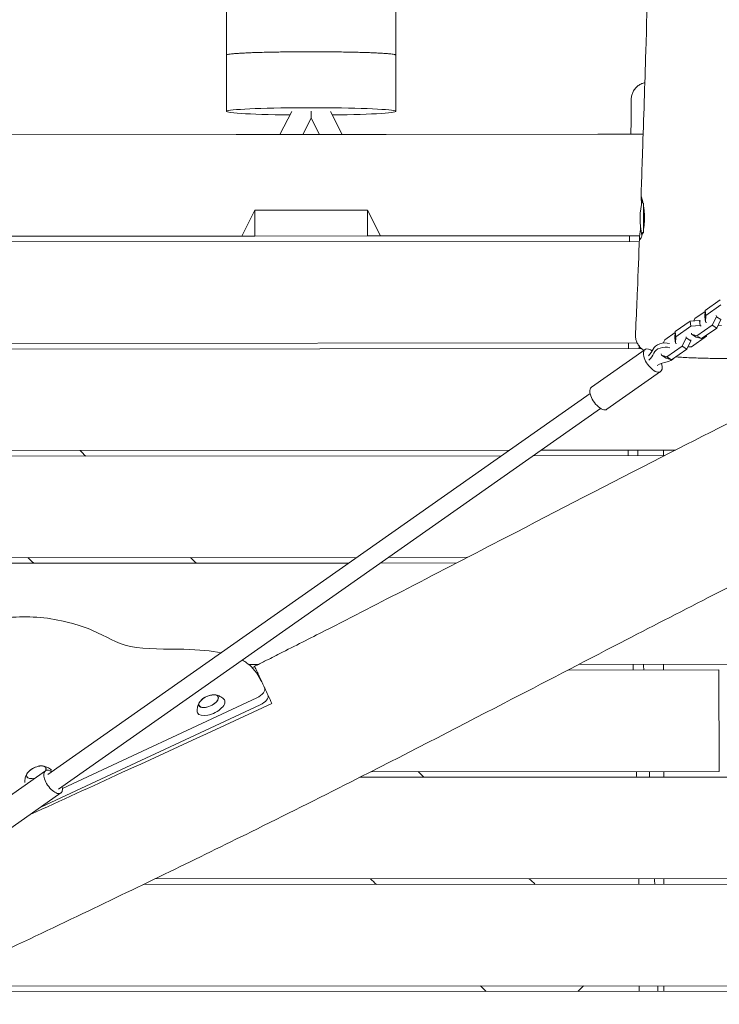
# Model space of a CAD drawing. Units: millimetres. Extents: x -6335 to 5597, y -7084 to 8160.
# Drawn here: x -740 to -120, y -697 to 176 of the extents above; entities that cross this region are included whole.
import ezdxf

# ---------------------------------------------------------------- set-up
doc = ezdxf.new("R2010")
doc.units = ezdxf.units.MM
doc.header["$LTSCALE"] = 20
doc.linetypes.add('HIDDEN', pattern=[9.525, 6.35, -3.175])
doc.layers.add('2d', color=230, linetype='Continuous')
doc.layers.add('CSA-SafetyZone', color=63, linetype='HIDDEN')

msp = doc.modelspace()

# ---------------------------------------------------------------- linework, layer by layer
at = {"layer": '2d', "lineweight": 0}
for p, q in [((-557, 355.37), (-557, 95)), ((-407, 95), (-407, 355.37)), ((-499.15, 95.01), (-509.63, 74.48)), ((-482, 89), (-489.41, 74.5)), ((-474.6, 74.51), (-482, 89)), ((-454.4, 74.53), (-464.86, 95.01)), ((-187.72, 74.73), (-803.84, 74.26)), ((-803.84, 74.26), (-548.43, 74.45)), ((-531.96, 74.47), (-548.43, 74.45)), ((-431.96, 74.54), (-531.96, 74.47)), ((-415.49, 74.56), (-431.96, 74.54)), ((-415.49, 74.56), (-227.96, 74.7)), ((-219.96, 74.71), (-227.96, 74.7)), ((-219.96, 74.71), (-187.72, 74.73)), ((-187.38, 13.76), (-187.38, -12.92)), ((-543.36, -15.54), (-531.9, 7.41)), ((-531.9, 7.41), (-431.9, 7.49)), ((-531.89, -15.53), (-531.9, 7.41)), ((-431.9, 7.49), (-420.41, -15.45)), ((-431.9, 7.49), (-431.89, -15.46)), ((-802.09, -15.74), (-543.36, -15.54)), ((-543.36, -15.54), (-531.89, -15.53)), ((-531.89, -15.53), (-431.89, -15.46)), ((-431.89, -15.46), (-420.41, -15.45)), ((-420.41, -15.45), (-190.82, -15.27)), ((-801.98, -20.74), (-191.11, -20.27)), ((-801.98, -20.74), (-191.11, -20.27)), ((-119.45, -72.18), (-132.81, -81.57)), ((-118.93, -76.65), (-132.28, -86.04)), ((-141.8, -88.71), (-132.84, -82.4)), ((-132.81, -81.57), (-133, -87.2)), ((-132.47, -91.67), (-133, -87.2)), ((-132.28, -86.04), (-132.81, -81.57)), ((-132.28, -86.04), (-132.47, -91.67)), ((-122.88, -87.04), (-126.66, -94.51)), ((-122.99, -86.12), (-122.88, -87.04)), ((-118.75, -89.65), (-122.88, -87.04)), ((-146.09, -90.91), (-159.45, -100.3)), ((-145.57, -95.38), (-158.92, -104.77)), ((-137.68, -90.49), (-146.09, -90.91)), ((-145.57, -95.38), (-146.09, -90.91)), ((-137.15, -94.96), (-145.57, -95.38)), ((-142.83, -90.75), (-141.8, -88.71)), ((-126.66, -94.51), (-140.02, -103.9)), ((-137.15, -94.96), (-137.68, -90.49)), ((-136.83, -91.02), (-137.68, -90.49)), ((-136.31, -95.49), (-137.15, -94.96)), ((-132.47, -91.67), (-131.63, -92.2)), ((-122.53, -97.12), (-126.66, -94.51)), ((-118.75, -89.65), (-122.53, -97.12)), ((-121.5, -95.08), (-118.24, -94.91)), ((-168.44, -107.44), (-159.48, -101.13)), ((-159.45, -100.3), (-159.64, -105.93)), ((-158.92, -104.77), (-159.45, -100.3)), ((-144.84, -102.47), (-144.95, -101.56)), ((-144.88, -113.64), (-131.52, -104.25)), ((-140.02, -103.9), (-144.84, -102.47)), ((-140.71, -105.08), (-144.84, -102.47)), ((-135.89, -106.51), (-140.02, -103.9)), ((-122.53, -97.12), (-135.89, -106.51)), ((-131.52, -104.25), (-131.5, -103.42)), ((-193, -110.27), (-803.67, -110.74)), ((-169.95, -110.41), (-168.44, -107.44)), ((-153.3, -113.24), (-166.66, -122.63)), ((-159.11, -110.39), (-159.64, -105.93)), ((-158.92, -104.77), (-159.11, -110.39)), ((-159.11, -110.39), (-158.27, -110.93)), ((-149.52, -105.77), (-153.3, -113.24)), ((-149.17, -115.85), (-153.3, -113.24)), ((-149.63, -104.85), (-149.52, -105.77)), ((-145.39, -108.37), (-149.52, -105.77)), ((-145.39, -108.37), (-149.17, -115.85)), ((-145.5, -107.46), (-145.39, -108.37)), ((-135.89, -106.51), (-140.71, -105.08)), ((-139.47, -110.23), (-139.47, -110.23)), ((-810.85, -115.75), (-189.24, -115.27)), ((-810.85, -115.75), (-189.24, -115.27)), ((-186.05, -116.13), (-233.57, -149.53)), ((-171.48, -121.2), (-171.63, -119.92)), ((-166.66, -122.63), (-171.48, -121.2)), ((-167.35, -123.81), (-171.48, -121.2)), ((-149.17, -115.85), (-162.53, -125.24)), ((-148.14, -113.81), (-144.88, -113.64)), ((-162.53, -125.24), (-167.35, -123.81)), ((-162.53, -125.24), (-166.66, -122.63)), ((-172.25, -135.76), (-219.77, -169.17)), ((-715.13, -492.96), (-234.74, -155.25)), ((-705.93, -506.05), (-225.54, -168.34)), ((-306.03, -205.36), (-1027.67, -205.92)), ((-159.07, -205.25), (-278.18, -205.34)), ((-169.74, -205.26), (-169.74, -210.25)), ((-169.74, -205.26), (-169.74, -210.25)), ((-1027.06, -210.92), (-313.15, -210.37)), ((-1027.06, -210.92), (-313.15, -210.37)), ((-285.3, -210.34), (-168.88, -210.25)), ((-285.3, -210.34), (-168.88, -210.25)), ((-441.31, -300.46), (-1016, -300.91)), ((-1015.39, -305.91), (-448.43, -305.47)), ((-1015.39, -305.91), (-448.43, -305.47)), ((-420.58, -305.45), (-352.97, -305.4)), ((-420.58, -305.45), (-352.97, -305.4)), ((-343.31, -300.39), (-413.46, -300.44)), ((-529.12, -395.53), (-537.1, -395.54)), ((-254.32, -400.32), (-120.59, -400.22)), ((-254.32, -400.32), (-120.59, -400.22)), ((119.41, -395.03), (-244.68, -395.31)), ((-169.6, -395.26), (-169.59, -400.25)), ((-169.59, -395.26), (-169.59, -400.25)), ((-120.59, -400.22), (-120.59, -400.22)), ((-120.52, -490.22), (-120.59, -400.22)), ((-523.14, -416.15), (-523.11, -416.21)), ((-702.22, -505.22), (-530.07, -424.94)), ((-721.35, -521.78), (-527.15, -431.22)), ((-764.96, -523.1), (-717.43, -489.69)), ((-438.73, -495.46), (119.48, -495.03)), ((-438.73, -495.46), (119.48, -495.03)), ((-120.52, -490.22), (-428.89, -490.46)), ((-169.52, -490.26), (-169.52, -495.25)), ((-169.52, -490.26), (-169.52, -495.25)), ((-751.15, -542.73), (-703.63, -509.32)), ((-630.93, -590.61), (994.58, -589.36)), ((-630.93, -590.61), (994.58, -589.36)), ((119.55, -585.03), (-620.59, -585.6)), ((-169.45, -585.26), (-169.45, -590.25)), ((-169.45, -585.26), (-169.44, -590.25)), ((982.83, -679.37), (-820.54, -680.76)), ((-240.68, -680.31), (-245.51, -685.31)), ((-169.38, -680.25), (-169.37, -685.25)), ((-169.37, -680.25), (-169.37, -685.25)), ((-831.22, -685.77), (982.19, -684.37)), ((-831.22, -685.77), (982.19, -684.37))]:
    msp.add_line(p, q, dxfattribs=at)
for centre, radius, start, end in [((-115.38, 0), 75, 167.3076, 191.54449), ((-567.52, -439.31), 17, 97.7623, 132.20741), ((-720.19, -502.32), 17, 97.7623, 132.20741)]:
    msp.add_arc(centre, radius, start, end, dxfattribs=at)
at = {"layer": '2d', "lineweight": 0, "extrusion": (0, 0, -1)}
for centre, major_axis, ratio, start_param, end_param in [((-482, 95), (-75, 0), 0.04345, -1.317978, 4.459571), ((-179.15, -125.94), (-6.9, 9.82), 0.474688, -0.720273, 0.915679), ((-179.15, -125.94), (6.9, -9.82), 0.474688, -0.996239, 2.42132), ((-205.11, -112.26), (27.32, 3.21), 0.661547, 0.36574, 0.716402), ((-204.67, -115.99), (27.32, 3.21), 0.661547, 0.36574, 0.716402), ((-159.85, -144.3), (27.32, 3.21), 0.661547, -2.087243, -1.736581), ((-226.67, -159.35), (-6.9, 9.82), 0.474688, -0.720273, 0), ((-226.67, -159.35), (6.9, -9.82), 0.474688, 0, 2.42132), ((-529.26, -426.69), (9.06, 4.23), 0.5, 0, 1.570796)]:
    msp.add_ellipse(centre, major_axis=major_axis, ratio=ratio, start_param=start_param, end_param=end_param, dxfattribs=at)
at = {"layer": '2d', "lineweight": 0}
for centre, major_axis, ratio, start_param, end_param in [((-169.29, -116.99), (-9.93, -1.17), 0.661547, -2.151479, -0.36574), ((-168.85, -120.72), (-9.93, -1.17), 0.661547, -2.151479, -0.36574), ((-168.85, -120.72), (9.93, 1.17), 0.661547, -1.405012, -0.664535), ((-532.19, -420.41), (9.06, 4.23), 0.5, -1.570796, 0), ((-570.59, -432.71), (-12.01, -5.6), 0.479299, -0.009644, 3.322231), ((-572.8, -427.97), (-8.52, -3.97), 0.479299, -0.009644, 6.273541), ((-572.8, -427.97), (-8.4, -3.91), 0.479299, -0.996714, -0.009644), ((-572.8, -427.97), (-8.4, -3.91), 0.479299, -0.009644, 4.138307), ((-570.59, -432.71), (-12.01, -5.6), 0.479299, -0.180638, -0.009644), ((-725.47, -490.98), (8.52, 3.97), 0.479299, -0.506717, 3.131948), ((-725.47, -490.98), (8.4, 3.91), 0.479299, -0.517258, 0.996714), ((-710.53, -499.51), (-6.9, 9.82), 0.474688, -0.841069, 0.720273), ((-725.47, -490.98), (-8.4, -3.91), 0.479299, -0.996714, -0.009644), ((-725.47, -490.98), (-8.52, -3.97), 0.479299, -0.009644, 1.210768), ((-725.47, -490.98), (-8.4, -3.91), 0.479299, -0.009644, 1.227203), ((-710.53, -499.51), (6.9, -9.82), 0.474688, -2.42132, 0.841069)]:
    msp.add_ellipse(centre, major_axis=major_axis, ratio=ratio, start_param=start_param, end_param=end_param, dxfattribs=at)
for points, knots in [([(-189.64, 19.18), (-189.52, 22.49), (-189.4, 25.8), (-188.93, 39.05), (-188.59, 48.99), (-187.23, 88.75), (-186.29, 118.58), (-184.03, 192.6), (-182.78, 236.81), (-180.3, 326.83), (-179.08, 372.65), (-176.84, 459.92), (-175.79, 501.38), (-174.08, 579.99), (-173.4, 617.14), (-172.52, 686.84), (-172.28, 719.39), (-172.22, 779.26), (-172.33, 806.58), (-172.85, 858.77), (-173.22, 883.65), (-174.2, 932.24), (-174.79, 955.97), (-176.16, 1002.75), (-176.93, 1025.8), (-178.64, 1071.65), (-179.56, 1094.44), (-181.69, 1144.07), (-182.9, 1170.91), (-185.95, 1236.8), (-187.8, 1275.85), (-191.52, 1357.29), (-193.38, 1399.69), (-196.05, 1468.35), (-197, 1494.57), (-198.53, 1542.72), (-199.16, 1564.64), (-199.7, 1586.58)], [0, 0, 0, 0, 10, 10, 40.00001, 40.00001, 130.000201, 130.000201, 263.35138, 263.35138, 401.465026, 401.465026, 526.352287, 526.352287, 638.196856, 638.196856, 736.199063, 736.199063, 818.477862, 818.477862, 893.435446, 893.435446, 964.986818, 964.986818, 1034.6117, 1034.6117, 1103.519087, 1103.519087, 1184.737729, 1184.737729, 1302.931893, 1302.931893, 1431.090467, 1431.090467, 1510.194953, 1510.194953, 1576.197914, 1576.197914, 1576.197914, 1576.197914]), ([(-557, 144.96), (-557, 145.05), (-556.89, 145.14), (-556.42, 145.33), (-556.05, 145.43), (-555.07, 145.62), (-554.45, 145.72), (-553, 145.9), (-552.18, 145.99), (-550.41, 146.15), (-549.38, 146.24), (-547.06, 146.41), (-545.76, 146.49), (-542.96, 146.66), (-541.45, 146.73), (-538.31, 146.88), (-536.67, 146.95), (-533.4, 147.08), (-531.61, 147.14), (-527.79, 147.26), (-525.77, 147.32), (-521.57, 147.43), (-519.4, 147.48), (-515.04, 147.57), (-512.84, 147.61), (-508.57, 147.68), (-506.29, 147.71), (-501.56, 147.77), (-499.11, 147.79), (-494.16, 147.83), (-491.66, 147.84), (-486.74, 147.86), (-484.32, 147.87), (-482, 147.87)], [111.072195, 111.072195, 111.072195, 111.072195, 118.014207, 118.014207, 124.956219, 124.956219, 131.898231, 131.898231, 138.840244, 138.840244, 145.782256, 145.782256, 152.724268, 152.724268, 159.66628, 159.66628, 166.608292, 166.608292, 173.550304, 173.550304, 180.492317, 180.492317, 187.434329, 187.434329, 194.376341, 194.376341, 201.318353, 201.318353, 208.260365, 208.260365, 215.202377, 215.202377, 222.144389, 222.144389, 222.144389, 222.144389]), ([(-482, 147.87), (-479.69, 147.87), (-477.27, 147.86), (-472.35, 147.84), (-469.85, 147.83), (-464.9, 147.79), (-462.45, 147.77), (-457.72, 147.71), (-455.44, 147.68), (-451.16, 147.61), (-448.97, 147.57), (-444.6, 147.48), (-442.43, 147.43), (-438.24, 147.32), (-436.21, 147.26), (-432.39, 147.14), (-430.61, 147.08), (-427.33, 146.95), (-425.7, 146.88), (-422.55, 146.73), (-421.04, 146.66), (-418.24, 146.49), (-416.95, 146.41), (-414.62, 146.24), (-413.6, 146.15), (-411.83, 145.99), (-411, 145.9), (-409.55, 145.72), (-408.94, 145.62), (-407.95, 145.43), (-407.59, 145.33), (-407.11, 145.14), (-407, 145.05), (-407, 144.96)], [-222.144389, -222.144389, -222.144389, -222.144389, -215.202377, -215.202377, -208.260365, -208.260365, -201.318353, -201.318353, -194.376341, -194.376341, -187.434329, -187.434329, -180.492317, -180.492317, -173.550304, -173.550304, -166.608292, -166.608292, -159.66628, -159.66628, -152.724268, -152.724268, -145.782256, -145.782256, -138.840244, -138.840244, -131.898231, -131.898231, -124.956219, -124.956219, -118.014207, -118.014207, -111.072195, -111.072195, -111.072195, -111.072195]), ([(-198.26, 105.85), (-198.25, 107.01), (-198.11, 108.18), (-197.55, 110.44), (-197.14, 111.55), (-196.08, 113.62), (-195.42, 114.6), (-193.9, 116.38), (-193.03, 117.18), (-191.14, 118.55), (-190.11, 119.13), (-188.14, 119.95), (-187.2, 120.24), (-186.24, 120.44)], [0, 0, 0, 0, 3.480879, 3.480879, 6.982002, 6.982002, 10.482944, 10.482944, 13.983894, 13.983894, 17.48485, 17.48485, 20.401848, 20.401848, 20.401848, 20.401848]), ([(-189.48, 19.38), (-189.55, 19.48), (-189.6, 19.47), (-189.65, 19.2), (-189.64, 18.95), (-189.61, 18.39), (-189.6, 18.17), (-189.56, 17.68), (-189.53, 17.4), (-189.45, 16.51), (-189.39, 15.81), (-189.29, 14.61), (-189.26, 14.18), (-189.22, 13.58), (-189.21, 13.43), (-189.2, 13.28)], [0.04731208, 0.04731208, 0.04731208, 0.04731208, 0.05103162, 0.05103162, 0.05475117, 0.05475117, 0.05661095, 0.05661095, 0.05847072, 0.05847072, 0.06219027, 0.06219027, 0.06405004, 0.06405004, 0.06467351, 0.06467351, 0.06467351, 0.06467351]), ([(-188.14, 14.77), (-188.21, 15.09), (-188.28, 15.4), (-188.42, 16), (-188.49, 16.28), (-188.7, 17.08), (-188.83, 17.54), (-189.06, 18.31), (-189.17, 18.63), (-189.3, 19), (-189.35, 19.1), (-189.42, 19.27), (-189.45, 19.33), (-189.48, 19.38)], [0.03533997, 0.03533997, 0.03533997, 0.03533997, 0.03683649, 0.03683649, 0.038333, 0.038333, 0.04132603, 0.04132603, 0.04431905, 0.04431905, 0.04581556, 0.04581556, 0.04731208, 0.04731208, 0.04731208, 0.04731208]), ([(-187.38, -9.07), (-187.28, -8.53), (-187.19, -7.97), (-187.01, -6.73), (-186.93, -6.04), (-186.71, -3.92), (-186.61, -2.47), (-186.56, -0.64), (-186.55, -0.27), (-186.55, 0.48), (-186.55, 0.85), (-186.56, 1.97), (-186.58, 2.7), (-186.65, 4.16), (-186.69, 4.88), (-186.81, 6.3), (-186.88, 7), (-187.08, 8.78), (-187.22, 9.82), (-187.38, 10.81)], [0.00913823, 0.00913823, 0.00913823, 0.00913823, 0.01104374, 0.01104374, 0.01325249, 0.01325249, 0.01766999, 0.01766999, 0.01877436, 0.01877436, 0.01987873, 0.01987873, 0.02208748, 0.02208748, 0.02429623, 0.02429623, 0.02650498, 0.02650498, 0.03005835, 0.03005835, 0.03005835, 0.03005835]), ([(-189.92, -8.31), (-189.93, -8.43), (-189.95, -8.56), (-190.03, -9.24), (-190.1, -9.77), (-190.24, -10.79), (-190.3, -11.28), (-190.43, -12.23), (-190.49, -12.68), (-190.61, -13.55), (-190.66, -13.97), (-190.81, -15.14), (-190.89, -15.82), (-190.96, -16.68), (-190.98, -16.94), (-190.99, -17.29), (-190.99, -17.4), (-191, -17.61), (-190.99, -17.7), (-190.98, -18.14), (-190.93, -18.37), (-190.84, -18.48)], [0.08779258, 0.08779258, 0.08779258, 0.08779258, 0.0882271, 0.0882271, 0.09008688, 0.09008688, 0.09194665, 0.09194665, 0.09380643, 0.09380643, 0.0956662, 0.0956662, 0.09938575, 0.09938575, 0.10124552, 0.10124552, 0.10217541, 0.10217541, 0.1031053, 0.1031053, 0.10682484, 0.10682484, 0.10682484, 0.10682484]), ([(-194.52, -102.86), (-194.37, -99.55), (-194.23, -96.24), (-193.65, -83), (-193.23, -73.06), (-192.18, -47.82), (-191.57, -32.51), (-190.99, -17.2)], [0, 0, 0, 0, 10.000001, 10.000001, 40.00002, 40.00002, 86.224423, 86.224423, 86.224423, 86.224423]), ([(-190.84, -18.48), (-190.81, -18.52), (-190.77, -18.55), (-190.67, -18.55), (-190.62, -18.53), (-190.44, -18.41), (-190.31, -18.25), (-190.07, -17.87), (-189.99, -17.72), (-189.81, -17.39), (-189.72, -17.2), (-189.44, -16.59), (-189.25, -16.1), (-189.05, -15.54)], [0.10682484, 0.10682484, 0.10682484, 0.10682484, 0.10839572, 0.10839572, 0.1099666, 0.1099666, 0.11310835, 0.11310835, 0.11467923, 0.11467923, 0.11625011, 0.11625011, 0.11939186, 0.11939186, 0.11939186, 0.11939186]), ([(-189.05, -15.54), (-188.76, -14.75), (-188.47, -13.83), (-188.13, -12.54), (-188.07, -12.28), (-188, -12.02)], [0, 0, 0, 0, 0.004417497, 0.004417497, 0.005480622, 0.005480622, 0.005480622, 0.005480622]), ([(-187.12, -116.88), (-188.08, -116.26), (-189.08, -115.48), (-190.76, -113.77), (-191.46, -112.9), (-192.68, -111), (-193.2, -109.96), (-194, -107.77), (-194.28, -106.61), (-194.53, -104.59), (-194.56, -103.72), (-194.52, -102.86)], [162.417044, 162.417044, 162.417044, 162.417044, 167.224724, 167.224724, 171.008314, 171.008314, 174.750869, 174.750869, 178.516978, 178.516978, 181.256122, 181.256122, 181.256122, 181.256122]), ([(-532.07, -397.01), (-529.09, -395.52), (-526.11, -394.02), (-518.66, -390.28), (-514.19, -388.03), (-496.32, -379.02), (-482.93, -372.23), (-445.17, -352.98), (-420.82, -340.47), (-367.42, -312.9), (-338.36, -297.82), (-263.42, -258.93), (-217.52, -235.12), (-132.65, -191.73), (-93.7, -172.07), (-30.98, -141.15), (-7.32, -129.66), (19.72, -116.76), (23.03, -115.19), (26.34, -113.62)], [0, 0, 0, 0, 10.000002, 10.000002, 25.013124, 25.013124, 70.052638, 70.052638, 152.178606, 152.178606, 250.414401, 250.414401, 405.563672, 405.563672, 536.46108, 536.46108, 615.360386, 615.360386, 626.344452, 626.344452, 626.344452, 626.344452]), ([(-60, -121.06), (-61.56, -121.31), (-63.23, -121.53), (-66.75, -121.95), (-68.58, -122.14), (-72.37, -122.48), (-74.31, -122.64), (-78.32, -122.93), (-80.39, -123.06), (-84.64, -123.29), (-86.83, -123.4), (-91.3, -123.59), (-93.59, -123.68), (-98.23, -123.82), (-100.6, -123.88), (-105.37, -123.97), (-107.79, -124.01), (-112.64, -124.05), (-115.08, -124.06), (-119.94, -124.06), (-122.37, -124.04), (-127.2, -123.99), (-129.61, -123.95), (-134.35, -123.85), (-136.69, -123.79), (-141.28, -123.64), (-143.53, -123.55), (-147.93, -123.36), (-150.07, -123.25), (-154.22, -123.01), (-156.23, -122.88), (-158.4, -122.72), (-158.65, -122.7), (-158.9, -122.68)], [0, 0, 0, 0, 8.505611, 8.505611, 16.658877, 16.658877, 24.381157, 24.381157, 31.906269, 31.906269, 39.343988, 39.343988, 46.725096, 46.725096, 54.060466, 54.060466, 61.384, 61.384, 68.688904, 68.688904, 75.978098, 75.978098, 83.281487, 83.281487, 90.59403, 90.59403, 97.906746, 97.906746, 105.254746, 105.254746, 112.642166, 112.642166, 113.595193, 113.595193, 113.595193, 113.595193]), ([(87.79, -228.35), (84.78, -229.78), (81.77, -231.2), (69.72, -236.92), (60.7, -241.23), (33, -254.55), (14.37, -263.63), (-24.12, -282.6), (-43.97, -292.5), (-85.93, -313.62), (-108.05, -324.86), (-156.05, -349.43), (-181.92, -362.78), (-242.13, -393.97), (-276.45, -411.83), (-355.96, -453.07), (-401.18, -476.43), (-476.03, -514.37), (-505.57, -529.15), (-559.07, -555.62), (-583.02, -567.35), (-632.75, -591.53), (-658.54, -603.95), (-712.34, -629.7), (-740.35, -643), (-799.56, -670.94), (-830.76, -685.57), (-898.26, -717.08), (-934.56, -733.94), (-982.31, -756.08), (-993.76, -761.39), (-1005.2, -766.69)], [0, 0, 0, 0, 10.000006, 10.000006, 40.000154, 40.000154, 102.197274, 102.197274, 168.738976, 168.738976, 243.16882, 243.16882, 330.54721, 330.54721, 446.639528, 446.639528, 599.351522, 599.351522, 698.432668, 698.432668, 778.43777, 778.43777, 864.316033, 864.316033, 957.349675, 957.349675, 1060.737703, 1060.737703, 1180.834141, 1180.834141, 1218.674455, 1218.674455, 1218.674455, 1218.674455]), ([(-727.79, -305.69), (-728.57, -304.92), (-729.34, -304.16), (-731.04, -302.5), (-731.96, -301.59), (-732.89, -300.69)], [0.610762596, 0.610762596, 0.610762596, 0.610762596, 0.614029551, 0.614029551, 0.617901673, 0.617901673, 0.617901673, 0.617901673]), ([(-561.58, -385.01), (-570.53, -383.21), (-593.2, -381.14), (-647.51, -382.67), (-670.92, -364.49), (-722.34, -350.66), (-771.31, -355.32), (-804.72, -368.35), (-813.94, -379.92), (-811.39, -395.09), (-827.94, -411.17), (-851.32, -426.07), (-893.14, -444.48), (-922.65, -454.37), (-942.75, -458.41)], [14.751645, 14.751645, 14.751645, 14.751645, 20.989015, 27.985354, 34.981692, 41.97803, 48.974369, 55.970707, 62.967045, 69.963384, 76.959722, 83.956061, 90.952399, 97.948737, 97.948737, 97.948737, 97.948737]), ([(-524.77, -412.66), (-526.99, -407.9), (-532.57, -398.71), (-540.08, -393.05), (-542.9, -391.44)], [1.767717, 1.767717, 1.767717, 1.767717, 6.996338, 9.694108, 9.694108, 9.694108, 9.694108]), ([(-532.07, -397.01), (-532.07, -397.01), (-532.05, -397.05), (-531.99, -397.18), (-531.96, -397.24), (-531.89, -397.38), (-531.86, -397.46), (-531.64, -397.93), (-531.37, -398.5), (-530.68, -399.99), (-530.25, -400.91), (-529.6, -402.3), (-529.46, -402.59), (-529.18, -403.19), (-529.04, -403.51), (-528.59, -404.47), (-528.27, -405.16), (-527.26, -407.33), (-526.51, -408.93), (-525.28, -411.56), (-524.86, -412.47), (-524, -414.3), (-523.58, -415.21), (-523.14, -416.14)], [0.07919194, 0.07919194, 0.07919194, 0.07919194, 0.08348095, 0.08348095, 0.08574144, 0.08574144, 0.08800193, 0.08800193, 0.09704389, 0.09704389, 0.10608586, 0.10608586, 0.10834635, 0.10834635, 0.11060684, 0.11060684, 0.11512782, 0.11512782, 0.12416979, 0.12416979, 0.12869077, 0.12869077, 0.13283606, 0.13283606, 0.13283606, 0.13283606]), ([(-523.11, -416.21), (-523.09, -416.27), (-523.06, -416.33), (-522.07, -418.44), (-521.07, -420.59), (-518.96, -425.12), (-517.86, -427.48), (-516.7, -429.96)], [0.13293193, 0.13293193, 0.13293193, 0.13293193, 0.13321175, 0.13321175, 0.14225372, 0.14225372, 0.15129568, 0.15129568, 0.15129568, 0.15129568]), ([(-559.26, -426.17), (-559.84, -425.61), (-560.44, -425.12), (-561.62, -424.3), (-562.2, -423.97), (-563.32, -423.41), (-563.86, -423.18), (-564.88, -422.83), (-565.36, -422.69), (-566.27, -422.48), (-566.7, -422.4), (-567.1, -422.35)], [0.1902825, 0.1902825, 0.1902825, 0.1902825, 0.2821237, 0.2821237, 0.373965, 0.373965, 0.4658063, 0.4658063, 0.5576475, 0.5576475, 0.6494888, 0.6494888, 0.6494888, 0.6494888]), ([(-730.82, -528.44), (-703.71, -516.09), (-676.62, -503.71), (-605.22, -470.96), (-560.93, -450.53), (-516.7, -429.96)], [0.3644448, 0.3644448, 0.3644448, 0.3644448, 0.4538076, 0.4538076, 0.6001337, 0.6001337, 0.6001337, 0.6001337]), ([(-580.77, -428.72), (-580.99, -429.06), (-581.21, -429.44), (-581.63, -430.27), (-581.83, -430.73), (-582.22, -431.74), (-582.39, -432.29), (-582.68, -433.51), (-582.8, -434.17), (-582.93, -435.61), (-582.95, -436.37), (-582.89, -437.18)], [2.5113928, 2.5113928, 2.5113928, 2.5113928, 2.6032341, 2.6032341, 2.6950753, 2.6950753, 2.7869166, 2.7869166, 2.8787579, 2.8787579, 2.9705991, 2.9705991, 2.9705991, 2.9705991]), ([(-712.05, -489.06), (-712.59, -488.55), (-713.15, -488.1), (-714.29, -487.31), (-714.87, -486.98), (-715.99, -486.42), (-716.53, -486.19), (-717.55, -485.84), (-718.03, -485.7), (-718.94, -485.49), (-719.37, -485.41), (-719.77, -485.36)], [0.1967773, 0.1967773, 0.1967773, 0.1967773, 0.2821237, 0.2821237, 0.373965, 0.373965, 0.4658063, 0.4658063, 0.5576475, 0.5576475, 0.6494888, 0.6494888, 0.6494888, 0.6494888]), ([(-733.44, -491.73), (-733.66, -492.07), (-733.88, -492.45), (-734.3, -493.28), (-734.5, -493.74), (-734.89, -494.75), (-735.06, -495.3), (-735.36, -496.52), (-735.47, -497.18), (-735.6, -498.57), (-735.62, -499.28), (-735.57, -500.03)], [2.5113928, 2.5113928, 2.5113928, 2.5113928, 2.6032341, 2.6032341, 2.6950753, 2.6950753, 2.7869166, 2.7869166, 2.8787579, 2.8787579, 2.9643861, 2.9643861, 2.9643861, 2.9643861]), ([(-387.1, -490.42), (-385.94, -491.53), (-384.79, -492.64), (-383.05, -494.31), (-382.47, -494.86), (-381.89, -495.42)], [0.663082811, 0.663082811, 0.663082811, 0.663082811, 0.667894243, 0.667894243, 0.670302631, 0.670302631, 0.670302631, 0.670302631]), ([(-182.21, -490.26), (-182.19, -490.67), (-182.17, -491.08), (-182.08, -492.74), (-182.01, -494), (-181.94, -495.26)], [0.681668183, 0.681668183, 0.681668183, 0.681668183, 0.682885828, 0.682885828, 0.68667525, 0.68667525, 0.68667525, 0.68667525])]:
    msp.add_open_spline(points, degree=3, knots=knots, dxfattribs=at)
for points in [[(-198.55, 74.72), (-198.44, 85.1), (-198.34, 95.47), (-198.26, 105.85)], [(-198.26, 105.85), (-198.26, 105.85), (-198.26, 105.85), (-198.26, 105.85)], [(-187.84, 13.39), (-187.94, 13.87), (-188.04, 14.33), (-188.14, 14.77)], [(-199.76, -20.28), (-199.75, -19.05), (-199.73, -17.82), (-199.71, -16.59)], [(-199.66, -15.28), (-199.69, -15.77), (-199.71, -16.21), (-199.71, -16.59)], [(-200.86, -115.28), (-200.85, -113.61), (-200.83, -111.95), (-200.82, -110.28)], [(-191.12, -113.27), (-191.14, -113.94), (-191.16, -114.61), (-191.18, -115.27)], [(-686.75, -205.65), (-685.08, -207.32), (-683.41, -208.99), (-681.74, -210.65)], [(-200.99, -210.28), (-201, -208.61), (-201.01, -206.95), (-201.01, -205.28)], [(-192.57, -205.27), (-192.58, -206.94), (-192.58, -208.61), (-192.58, -210.27)], [(-588.89, -300.58), (-587.13, -302.24), (-585.37, -303.91), (-583.6, -305.57)], [(-532.01, -397.14), (-532.76, -397.52), (-533.51, -397.89), (-534.27, -398.27)], [(-196.53, -400.28), (-196.59, -398.61), (-196.65, -396.94), (-196.71, -395.28)], [(-187.41, -395.27), (-187.33, -396.94), (-187.24, -398.6), (-187.15, -400.27)], [(-193.46, -495.27), (-193.5, -493.61), (-193.55, -491.94), (-193.6, -490.27)], [(-424.14, -590.45), (-425.88, -588.79), (-427.62, -587.12), (-429.36, -585.46)], [(-288.6, -585.35), (-286.88, -587.01), (-285.15, -588.68), (-283.42, -590.34)], [(-191.63, -590.27), (-191.65, -588.61), (-191.67, -586.94), (-191.69, -585.27)], [(-177.67, -585.26), (-177.6, -586.93), (-177.53, -588.59), (-177.47, -590.26)], [(-326.78, -685.38), (-328.46, -683.71), (-330.14, -682.05), (-331.82, -680.38)], [(-191.25, -685.27), (-191.25, -683.61), (-191.25, -681.94), (-191.24, -680.27)], [(-174.71, -680.26), (-174.67, -681.93), (-174.64, -683.59), (-174.6, -685.26)]]:
    msp.add_open_spline(points, degree=3, dxfattribs=at)
msp.add_rational_spline([(-482, 89), (-482, 89), (-482, 91.16), (-482, 95.28)], [0.971465383934, 0.895203670162, 0.870967115153, 0.898755718908], degree=3, dxfattribs=at)
at = {"layer": 'CSA-SafetyZone', "extrusion": (-1.54626e-07, 1.93283e-08, 1)}
msp.add_lwpolyline([(-2760.35, 6030.43), (-2701.68, 6539.49, -0.380992), (-883.72, 8159.97), (883.39, 8159.97, -0.381696), (2701.86, 6535.02), (2732.14, 6266.56, -0.03939), (3030.94, 6290.14, -0.080139), (3630.07, 6193.49, -0.371082), (5399.98, 4591.05), (5483.93, 3919.46, -0.372139), (4156.38, 1928.83, -0.09034), (3523.3, 1672.67), (3530.68, 1585.34, -0.27091), (4276.28, -105), (4105.42, -1601.36, -0.30842), (2758.49, -3162.03, -0.077427), (2617.22, -3707.42), (1918.74, -5323.3, -0.902384), (-1898.7, -5373.23), (-2618.08, -3706.49, -0.09784), (-2767.62, -3013.04), (-2962.84, -2695.17, -0.107556), (-3219.79, -1960.5), (-3320.65, -1139.12, -0.094136), (-3275.91, -457.56), (-3025.24, 510.95, -0.090193), (-2750.36, 1105.35), (-2737.48, 1833.48), (-4620.61, 2068.87, -0.414214), (-6209.5, 4111.72), (-6147.27, 4609.55, -0.414214), (-4104.42, 6198.43)], format="xyb", close=True, dxfattribs=at)

doc.saveas('drawing.dxf')
